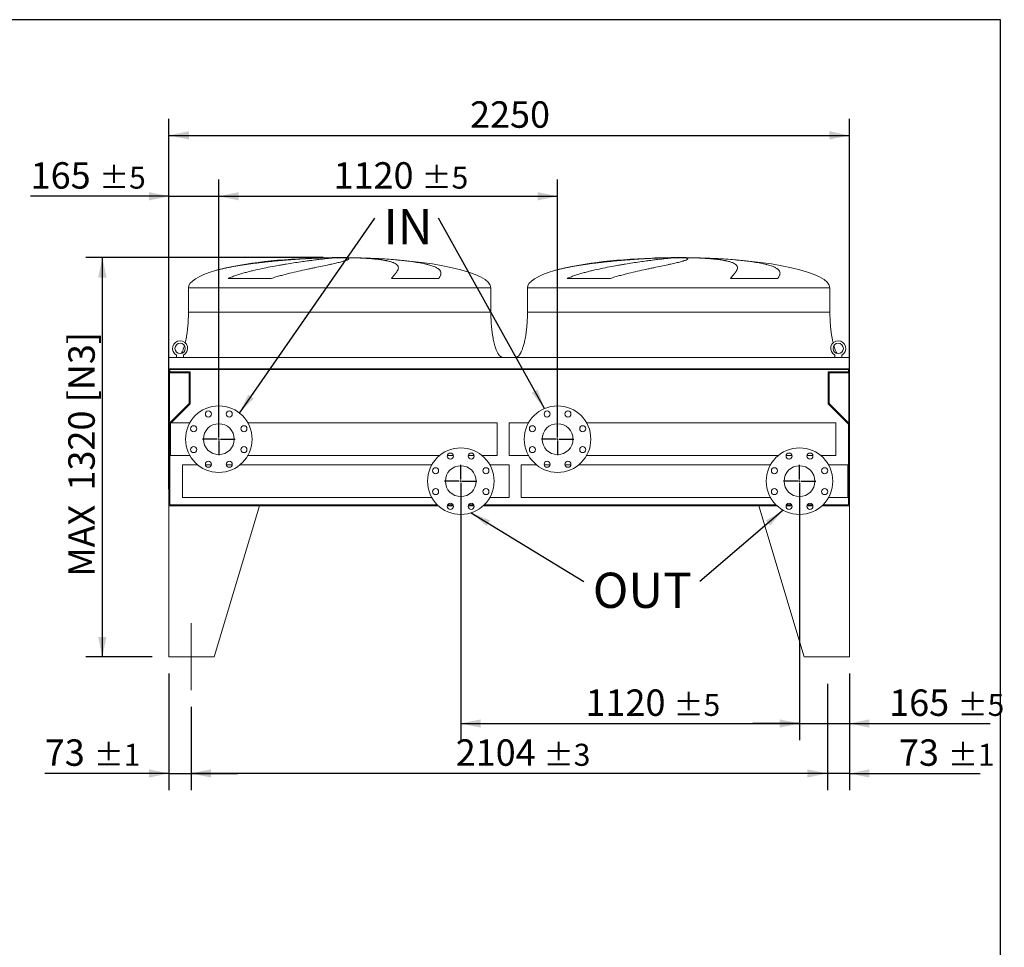
# Model space of a CAD drawing. Units: millimetres. Extents: x 161 to 11436, y 106 to 7993.
# Drawn here: x 8181 to 11436, y 4927 to 7993 of the extents above; entities that cross this region are included whole.
import ezdxf

# ---------------------------------------------------------------- set-up
doc = ezdxf.new("R2010")
doc.units = ezdxf.units.MM
doc.header["$LTSCALE"] = 55
doc.linetypes.add('SLD-Center', pattern=[19.05, 15.24, -1.27, 1.27, -1.27])
doc.linetypes.add('SLD-Solid', pattern=[0])
doc.layers.add('GEOMETRY', color=7, linetype='SLD-Solid')
doc.layers.add('TITLE', color=7, linetype='SLD-Solid')
doc.styles.add('SLDTEXTSTYLE0', font='TXT', dxfattribs={"width": 0.605})
doc.dimstyles.new('SLDDIMSTYLE0', dxfattribs={"dimtxt": 84.754517, "dimasz": 66, "dimexe": 0, "dimexo": 0.0625, "dimgap": 21.188629, "dimtad": 1, "dimdec": 0, "dimrnd": 1e-09, "dimzin": 12, "dimdsep": 46, "dimtxsty": 'SLDTEXTSTYLE0', "dimsah": 1, "dimcen": 0.09, "dimadec": 0, "dimazin": 3, "dimtol": 1, "dimtp": 5, "dimtm": 5, "dimtfac": 1, "dimtdec": 0, "dimtmove": 0, "dimatfit": 0, "dimfxl": 1, "dimfrac": 2, "dimtolj": 1, "dimarcsym": 0})
doc.dimstyles.new('SLDDIMSTYLE1', dxfattribs={"dimtxt": 84.754517, "dimasz": 66, "dimexe": 0, "dimexo": 0.0625, "dimgap": 21.188629, "dimtad": 1, "dimdec": 0, "dimrnd": 1e-09, "dimzin": 12, "dimdsep": 46, "dimtxsty": 'SLDTEXTSTYLE0', "dimsah": 1, "dimcen": 0.09, "dimadec": 0, "dimazin": 3, "dimtol": 1, "dimtp": 3, "dimtm": 3, "dimtfac": 1, "dimtdec": 0, "dimtofl": 0, "dimtmove": 0, "dimatfit": 3, "dimfxl": 1, "dimfrac": 2, "dimtolj": 1, "dimarcsym": 0})
doc.dimstyles.new('SLDDIMSTYLE2', dxfattribs={"dimtxt": 84.754517, "dimasz": 66, "dimexe": 0, "dimexo": 0.0625, "dimgap": 21.188629, "dimtad": 1, "dimdec": 0, "dimrnd": 1e-09, "dimzin": 12, "dimdsep": 46, "dimtxsty": 'SLDTEXTSTYLE0', "dimsah": 1, "dimcen": 0.09, "dimadec": 0, "dimazin": 3, "dimtfac": 1, "dimtdec": 0, "dimtofl": 0, "dimtmove": 0, "dimatfit": 3, "dimfxl": 1, "dimfrac": 2, "dimtolj": 1, "dimtzin": 12, "dimarcsym": 0})
doc.dimstyles.new('SLDDIMSTYLE5', dxfattribs={"dimtxt": 84.754517, "dimasz": 66, "dimexe": 0, "dimexo": 0.0625, "dimgap": 21.188629, "dimtad": 1, "dimdec": 0, "dimrnd": 1e-09, "dimzin": 12, "dimdsep": 46, "dimtxsty": 'SLDTEXTSTYLE0', "dimsah": 1, "dimcen": 0.09, "dimadec": 0, "dimazin": 3, "dimtol": 1, "dimtp": 5, "dimtm": 5, "dimtfac": 1, "dimtdec": 0, "dimtofl": 0, "dimtmove": 0, "dimatfit": 3, "dimfxl": 1, "dimfrac": 2, "dimtolj": 1, "dimarcsym": 0})
doc.dimstyles.new('SLDDIMSTYLE6', dxfattribs={"dimtxt": 0.18, "dimasz": 66, "dimexe": 0, "dimexo": 0.0625, "dimgap": 0, "dimtad": 0, "dimtih": 1, "dimtoh": 1, "dimdec": 0, "dimrnd": 1e-09, "dimzin": 0, "dimdsep": 46, "dimtxsty": 'Standard', "dimsah": 1, "dimcen": 0.09, "dimadec": 0, "dimazin": 0, "dimtfac": 66, "dimtdec": 0, "dimtofl": 0, "dimtmove": 0, "dimatfit": 3, "dimfxl": 1, "dimfrac": 2, "dimtolj": 1, "dimtzin": 0, "dimarcsym": 0})
doc.dimstyles.new('SLDDIMSTYLE7', dxfattribs={"dimtxt": 84.754517, "dimasz": 66, "dimexe": 0, "dimexo": 0.0625, "dimgap": 21.188629, "dimtad": 1, "dimdec": 0, "dimrnd": 1e-09, "dimzin": 12, "dimdsep": 46, "dimtxsty": 'SLDTEXTSTYLE0', "dimsah": 1, "dimcen": 0.09, "dimadec": 0, "dimazin": 3, "dimtol": 1, "dimtp": 1, "dimtm": 1, "dimtfac": 1, "dimtdec": 0, "dimtmove": 0, "dimatfit": 0, "dimfxl": 1, "dimfrac": 2, "dimtolj": 1, "dimarcsym": 0})

# ---------------------------------------------------------------- blocks, each defined once
blk = doc.blocks.new('_D_14')
at = {"layer": 'GEOMETRY'}
for p, q in [((8674.2, 6442), (8674.2, 7666)), ((10924.2, 6442), (10924.2, 7666)), ((8674.2, 7611), (10924.2, 7611))]:
    blk.add_line(p, q, dxfattribs=at)
for points in [[(8674.2, 7611), (8740.2, 7597.3), (8740.2, 7624.8)], [(10924.2, 7611), (10858.2, 7624.8), (10858.2, 7597.3)]]:
    blk.add_solid(points, dxfattribs=at)
at = {"layer": 'GEOMETRY', "insert": (9669.8, 7723.6), "char_height": 87.31, "attachment_point": 1, "style": 'SLDTEXTSTYLE0'}
blk.add_mtext('2250', dxfattribs=at)
blk = doc.blocks.new('_D_15')
at = {"layer": 'GEOMETRY'}
for p, q in [((8674.2, 5832), (8674.2, 5447)), ((8747.2, 5722), (8747.2, 5447)), ((8674.2, 5502), (8263.9, 5502)), ((8674.2, 5502), (8747.2, 5502)), ((8747.2, 5502), (8901.2, 5502))]:
    blk.add_line(p, q, dxfattribs=at)
for points in [[(8674.2, 5502), (8608.2, 5515.7), (8608.2, 5488.2)], [(8747.2, 5502), (8813.2, 5488.2), (8813.2, 5515.7)]]:
    blk.add_solid(points, dxfattribs=at)
at = {"layer": 'GEOMETRY', "attachment_point": 1, "style": 'SLDTEXTSTYLE0'}
for s, insert, char_height in [('73', (8263.9, 5614.5), 87.31), ('±1', (8425.6, 5599.9), 72.76)]:
    blk.add_mtext(s, dxfattribs=dict(at, insert=insert, char_height=char_height))
blk = doc.blocks.new('_D_16')
at = {"layer": 'GEOMETRY'}
for p, q in [((10924.2, 5832), (10924.2, 5447)), ((10851.2, 5798.4), (10851.2, 5447)), ((10851.2, 5502), (10697.2, 5502)), ((10924.2, 5502), (10851.2, 5502)), ((10924.2, 5502), (11356.7, 5502))]:
    blk.add_line(p, q, dxfattribs=at)
for points in [[(10851.2, 5502), (10785.2, 5515.7), (10785.2, 5488.2)], [(10924.2, 5502), (10990.2, 5488.2), (10990.2, 5515.7)]]:
    blk.add_solid(points, dxfattribs=at)
at = {"layer": 'GEOMETRY', "attachment_point": 1, "style": 'SLDTEXTSTYLE0'}
for s, insert, char_height in [('73', (11087.9, 5614.5), 87.31), ('±1', (11249.6, 5599.9), 72.76)]:
    blk.add_mtext(s, dxfattribs=dict(at, insert=insert, char_height=char_height))
blk = doc.blocks.new('_D_17')
at = {"layer": 'GEOMETRY'}
for p, q in [((10851.2, 5798.4), (10851.2, 5447)), ((8747.2, 5722), (8747.2, 5447)), ((10851.2, 5502), (8747.2, 5502))]:
    blk.add_line(p, q, dxfattribs=at)
for points in [[(8747.2, 5502), (8813.2, 5488.2), (8813.2, 5515.7)], [(10851.2, 5502), (10785.2, 5515.7), (10785.2, 5488.2)]]:
    blk.add_solid(points, dxfattribs=at)
at = {"layer": 'GEOMETRY', "attachment_point": 1, "style": 'SLDTEXTSTYLE0'}
for s, insert, char_height in [('2104', (9622.4, 5614.5), 87.31), ('±3', (9913.4, 5599.9), 72.76)]:
    blk.add_mtext(s, dxfattribs=dict(at, insert=insert, char_height=char_height))
blk = doc.blocks.new('_D_18')
at = {"layer": 'GEOMETRY'}
for p, q in [((9183.7, 7207), (8399.2, 7207)), ((8454.2, 5887), (8454.2, 7207)), ((8619.2, 5887), (8399.2, 5887))]:
    blk.add_line(p, q, dxfattribs=at)
for points in [[(8454.2, 7207), (8440.4, 7141), (8467.9, 7141)], [(8454.2, 5887), (8467.9, 5953), (8440.4, 5953)]]:
    blk.add_solid(points, dxfattribs=at)
at = {"layer": 'GEOMETRY', "char_height": 87.31, "attachment_point": 1, "rotation": 90, "style": 'SLDTEXTSTYLE0'}
for s, insert in [('[N3]', (8341.6, 6728.5)), ('1320', (8341.6, 6437)), ('MAX', (8341.6, 6152.4))]:
    blk.add_mtext(s, dxfattribs=dict(at, insert=insert))
blk = doc.blocks.new('_D_19')
at = {"layer": 'GEOMETRY', "color": 7}
for p, q in [((9639.2, 6413), (9639.2, 5612)), ((10759.2, 6413), (10759.2, 5612)), ((9639.2, 5667), (10759.2, 5667))]:
    blk.add_line(p, q, dxfattribs=at)
for points in [[(9639.2, 5667), (9705.2, 5653.2), (9705.2, 5680.7)], [(10759.2, 5667), (10693.2, 5680.7), (10693.2, 5653.2)]]:
    blk.add_solid(points, dxfattribs=at)
at = {"layer": 'GEOMETRY', "color": 7, "attachment_point": 1, "style": 'SLDTEXTSTYLE0'}
for s, insert, char_height in [('1120', (10051.6, 5779.5), 87.31), ('±5', (10342.6, 5764.9), 72.76)]:
    blk.add_mtext(s, dxfattribs=dict(at, insert=insert, char_height=char_height))
blk = doc.blocks.new('_D_20')
at = {"layer": 'GEOMETRY', "color": 7}
for p, q in [((8674.2, 6894), (8674.2, 7464.8)), ((8839.2, 6662), (8839.2, 7464.8)), ((8674.2, 7409.8), (8217, 7409.8)), ((8674.2, 7409.8), (8839.2, 7409.8)), ((8839.2, 7409.8), (8993.2, 7409.8))]:
    blk.add_line(p, q, dxfattribs=at)
for points in [[(8674.2, 7409.8), (8608.2, 7423.5), (8608.2, 7396)], [(8839.2, 7409.8), (8905.2, 7396), (8905.2, 7423.5)]]:
    blk.add_solid(points, dxfattribs=at)
at = {"layer": 'GEOMETRY', "color": 7, "attachment_point": 1, "style": 'SLDTEXTSTYLE0'}
for s, insert, char_height in [('165', (8217, 7522.3), 87.31), ('±5', (8443.3, 7507.7), 72.76)]:
    blk.add_mtext(s, dxfattribs=dict(at, insert=insert, char_height=char_height))
blk = doc.blocks.new('_D_21')
at = {"layer": 'GEOMETRY', "color": 7}
for p, q in [((8839.2, 6662), (8839.2, 7464.8)), ((9959.2, 6662), (9959.2, 7464.8)), ((8839.2, 7409.8), (9959.2, 7409.8))]:
    blk.add_line(p, q, dxfattribs=at)
for points in [[(8839.2, 7409.8), (8905.2, 7396), (8905.2, 7423.5)], [(9959.2, 7409.8), (9893.2, 7423.5), (9893.2, 7396)]]:
    blk.add_solid(points, dxfattribs=at)
at = {"layer": 'GEOMETRY', "color": 7, "attachment_point": 1, "style": 'SLDTEXTSTYLE0'}
for s, insert, char_height in [('1120', (9218.6, 7522.3), 87.31), ('±5', (9509.6, 7507.7), 72.76)]:
    blk.add_mtext(s, dxfattribs=dict(at, insert=insert, char_height=char_height))
blk = doc.blocks.new('_D_22')
at = {"layer": 'GEOMETRY', "color": 7}
for p, q in [((10759.2, 6359.5), (10759.2, 5612)), ((10924.2, 5832), (10924.2, 5612)), ((10759.2, 5667), (10605.2, 5667)), ((10759.2, 5667), (10924.2, 5667)), ((10924.2, 5667), (11389.1, 5667))]:
    blk.add_line(p, q, dxfattribs=at)
for points in [[(10759.2, 5667), (10693.2, 5680.7), (10693.2, 5653.2)], [(10924.2, 5667), (10990.2, 5653.2), (10990.2, 5680.7)]]:
    blk.add_solid(points, dxfattribs=at)
at = {"layer": 'GEOMETRY', "color": 7, "attachment_point": 1, "style": 'SLDTEXTSTYLE0'}
for s, insert, char_height in [('165', (11055.6, 5779.5), 87.31), ('±5', (11281.9, 5764.9), 72.76)]:
    blk.add_mtext(s, dxfattribs=dict(at, insert=insert, char_height=char_height))
blk = doc.blocks.new('SW_NOTE_4')
at = {"layer": 'GEOMETRY', "color": 0, "insert": (28.7, 30), "char_height": 116.42, "attachment_point": 1, "style": 'SLDTEXTSTYLE0'}
blk.add_mtext('IN', dxfattribs=at)
blk = doc.blocks.new('SW_NOTE_5')
at = {"layer": 'GEOMETRY', "color": 0, "insert": (29.3, 29.2), "char_height": 116.42, "attachment_point": 1, "style": 'SLDTEXTSTYLE0'}
blk.add_mtext('OUT', dxfattribs=at)
blk = doc.blocks.new('SW_CENTERMARKSYMBOL_2')
at = {"layer": 'GEOMETRY', "color": 0}
for p, q in [((0, 5), (0, 53.5)), ((-5, 0), (-53.5, 0)), ((0, 0), (-2.5, 0)), ((0, 0), (0, 2.5)), ((0, 0), (0, -2.5)), ((0, 0), (2.5, 0)), ((5, 0), (53.5, 0)), ((0, -5), (0, -53.5))]:
    blk.add_line(p, q, dxfattribs=at)
blk = doc.blocks.new('SW_CENTERMARKSYMBOL_3')
at = {"layer": 'GEOMETRY', "color": 0}
for p, q in [((0, 5), (0, 53.5)), ((-5, 0), (-53.5, 0)), ((0, 0), (-2.5, 0)), ((0, 0), (0, 2.5)), ((0, 0), (0, -2.5)), ((0, 0), (2.5, 0)), ((5, 0), (53.5, 0)), ((0, -5), (0, -53.5))]:
    blk.add_line(p, q, dxfattribs=at)
blk = doc.blocks.new('SW_CENTERMARKSYMBOL_4')
at = {"layer": 'GEOMETRY', "color": 0}
for p, q in [((0, 5), (0, 53.5)), ((-5, 0), (-53.5, 0)), ((0, 0), (-2.5, 0)), ((0, 0), (0, 2.5)), ((0, 0), (0, -2.5)), ((0, 0), (2.5, 0)), ((5, 0), (53.5, 0)), ((0, -5), (0, -53.5))]:
    blk.add_line(p, q, dxfattribs=at)
blk = doc.blocks.new('SW_CENTERMARKSYMBOL_5')
at = {"layer": 'GEOMETRY', "color": 0}
for p, q in [((0, 5), (0, 53.5)), ((-5, 0), (-53.5, 0)), ((0, 0), (-2.5, 0)), ((0, 0), (0, 2.5)), ((0, 0), (0, -2.5)), ((0, 0), (2.5, 0)), ((5, 0), (53.5, 0)), ((0, -5), (0, -53.5))]:
    blk.add_line(p, q, dxfattribs=at)

msp = doc.modelspace()

# ---------------------------------------------------------------- linework, layer by layer
at = {"color": 7, "linetype": 'SLD-Solid', "lineweight": 15}
for p, q in [((9183.7, 7206.4), (9194.2, 7206.4)), ((9222.6, 7206.4), (9255.7, 7206.4)), ((9283.7, 7206.4), (9293.7, 7206.4)), ((10304.7, 7206.4), (10315.2, 7206.4)), ((10343.6, 7206.4), (10376.7, 7206.4)), ((10404.7, 7206.4), (10414.7, 7206.4)), ((9012.8, 7138.2), (8870.2, 7138.2)), ((9566.3, 7138.2), (9410, 7138.2)), ((10133.8, 7138.2), (9991.2, 7138.2)), ((10687.3, 7138.2), (10531, 7138.2)), ((8738.7, 7107), (8738.7, 7027)), ((9738.7, 7027), (9738.7, 7107)), ((9859.7, 7107), (9859.7, 7027)), ((10859.7, 7027), (10859.7, 7107)), ((8674.2, 6877), (8674.2, 6839)), ((10924.2, 6877), (8674.2, 6877)), ((8699.7, 6877.1), (8698.7, 6877)), ((8699.7, 6884.8), (8699.7, 6877)), ((8722.7, 6877), (8722.7, 6884.8)), ((10875.7, 6884.8), (10875.7, 6877)), ((10898.7, 6877), (10898.7, 6884.8)), ((10899.7, 6877), (10898.7, 6877.1)), ((10924.2, 6877), (10924.2, 6839)), ((10924.2, 6839), (8674.2, 6839)), ((8674.2, 6839), (8674.2, 6635)), ((10922.2, 6837.5), (8676.2, 6837.5)), ((8676.2, 6837.5), (8676.2, 6635)), ((8677.2, 6837.5), (8677.2, 6829.5)), ((10921.2, 6829.5), (10921.2, 6837.5)), ((10922.2, 6837.5), (10922.2, 6635)), ((10924.2, 6839), (10924.2, 6635)), ((8676.2, 6826.5), (8741.2, 6826.5)), ((8677.2, 6829.5), (8744.2, 6829.5)), ((8741.2, 6826.5), (8741.2, 6725)), ((8744.2, 6829.5), (8744.2, 6723.7)), ((10854.2, 6829.5), (10921.2, 6829.5)), ((10854.2, 6723.7), (10854.2, 6829.5)), ((10857.2, 6826.5), (10922.2, 6826.5)), ((10857.2, 6725), (10857.2, 6826.5)), ((8741.2, 6725), (8676.2, 6660)), ((8744.2, 6723.7), (8681.4, 6661)), ((10921.2, 6656.7), (10854.2, 6723.7)), ((10922.2, 6660), (10857.2, 6725)), ((8679.2, 6658.7), (8677.2, 6656.7)), ((8677.2, 6656.7), (8677.2, 6390)), ((8743.3, 6661), (8679.2, 6661)), ((8679.2, 6607), (8679.2, 6661)), ((9759.2, 6661), (8935, 6661)), ((9759.2, 6607), (9759.2, 6661)), ((9863.3, 6661), (9799.2, 6661)), ((9799.2, 6661), (9799.2, 6553)), ((10879.2, 6661), (10055, 6661)), ((10879.2, 6661), (10879.2, 6553)), ((10921.2, 6390), (10921.2, 6656.7)), ((8674.2, 6635), (8674.2, 6387)), ((8676.2, 6635), (8674.2, 6635)), ((10924.2, 6635), (10922.2, 6635)), ((10924.2, 6387), (10924.2, 6635)), ((8679.2, 6553), (8679.2, 6607)), ((9759.2, 6553), (9759.2, 6607)), ((8679.2, 6553), (8743.3, 6553)), ((8935, 6553), (9569.3, 6553)), ((9594.9, 6553), (9614.5, 6553)), ((9663.8, 6553), (9683.4, 6553)), ((9709, 6553), (9759.2, 6553)), ((9799.2, 6553), (9863.3, 6553)), ((10055, 6553), (10689.3, 6553)), ((10714.9, 6553), (10734.5, 6553)), ((10783.8, 6553), (10803.4, 6553)), ((10829, 6553), (10879.2, 6553)), ((8769.3, 6522), (8719.2, 6522)), ((8719.2, 6468), (8719.2, 6522)), ((8814.5, 6522), (8794.9, 6522)), ((8883.4, 6522), (8863.8, 6522)), ((9543.3, 6522), (8909, 6522)), ((9799.2, 6522), (9735, 6522)), ((9799.2, 6468), (9799.2, 6522)), ((9889.3, 6522), (9839.2, 6522)), ((9839.2, 6522), (9839.2, 6414)), ((9934.5, 6522), (9914.9, 6522)), ((10003.4, 6522), (9983.8, 6522)), ((10663.3, 6522), (10029, 6522)), ((10919.2, 6522), (10855, 6522)), ((10919.2, 6522), (10919.2, 6414)), ((8719.2, 6414), (8719.2, 6468)), ((9799.2, 6414), (9799.2, 6468)), ((8719.2, 6414), (9543.3, 6414)), ((9735, 6414), (9799.2, 6414)), ((9839.2, 6414), (10663.3, 6414)), ((10855, 6414), (10919.2, 6414)), ((8674.2, 6387), (8674.2, 5887)), ((8974.2, 6387), (8674.2, 6387)), ((8674.2, 6387), (9564.7, 6387)), ((8677.2, 6390), (9561.6, 6390)), ((8974.2, 6387), (8824.2, 5887)), ((9595, 6387), (9614.5, 6387)), ((9596.1, 6390), (9613.3, 6390)), ((9663.8, 6387), (9683.4, 6387)), ((9665, 6390), (9682.2, 6390)), ((9713.6, 6387), (10684.7, 6387)), ((9716.7, 6390), (10681.6, 6390)), ((10624.2, 6387), (10774.2, 5887)), ((10624.2, 6387), (10684.7, 6387)), ((10715, 6387), (10734.5, 6387)), ((10716.1, 6390), (10733.3, 6390)), ((10783.8, 6387), (10803.4, 6387)), ((10785, 6390), (10802.2, 6390)), ((10833.6, 6387), (10924.2, 6387)), ((10836.7, 6390), (10921.2, 6390)), ((10924.2, 6387), (10924.2, 5887)), ((8674.2, 5887), (8824.2, 5887)), ((10924.2, 5887), (10774.2, 5887))]:
    msp.add_line(p, q, dxfattribs=at)
at = {"color": 8, "linetype": 'SLD-Solid', "lineweight": 15}
for p, q in [((9238.7, 7206.8), (9213.7, 7206.8)), ((9263.7, 7206.8), (9238.7, 7206.8)), ((10359.7, 7206.8), (10334.7, 7206.8)), ((10384.7, 7206.8), (10359.7, 7206.8)), ((8738.7, 7107), (9238.7, 7107)), ((9238.7, 7107), (9738.7, 7107)), ((9859.7, 7107), (10359.7, 7107)), ((10359.7, 7107), (10859.7, 7107)), ((8738.7, 7027), (9238.7, 7027)), ((9859.7, 7027), (10359.7, 7027))]:
    msp.add_line(p, q, dxfattribs=at)
at = {"color": 7, "linetype": 'SLD-Solid', "lineweight": 15}
for centre, radius in [((8711.2, 6907), 17), ((10887.2, 6907), 17), ((8839.2, 6607), 110), ((9959.2, 6607), 110), ((8804.7, 6690.1), 10), ((8873.6, 6690.1), 10), ((9924.7, 6690.1), 10), ((9993.6, 6690.1), 10), ((8756, 6641.4), 10), ((8839.2, 6607), 51), ((8922.3, 6641.4), 10), ((9876, 6641.4), 10), ((9959.2, 6607), 51), ((10042.3, 6641.4), 10), ((8756, 6572.5), 10), ((8922.3, 6572.5), 10), ((9639.2, 6468), 110), ((9876, 6572.5), 10), ((10042.3, 6572.5), 10), ((10759.2, 6468), 110), ((9604.7, 6551.1), 10), ((9673.6, 6551.1), 10), ((10724.7, 6551.1), 10), ((10793.6, 6551.1), 10), ((8804.7, 6523.8), 10), ((8873.6, 6523.8), 10), ((9556, 6502.4), 10), ((9639.2, 6468), 51), ((9722.3, 6502.4), 10), ((9924.7, 6523.8), 10), ((9993.6, 6523.8), 10), ((10676, 6502.4), 10), ((10759.2, 6468), 51), ((10842.3, 6502.4), 10), ((9556, 6433.5), 10), ((9722.3, 6433.5), 10), ((10676, 6433.5), 10), ((10842.3, 6433.5), 10), ((9604.7, 6384.8), 10), ((9673.6, 6384.8), 10), ((10724.7, 6384.8), 10), ((10793.6, 6384.8), 10)]:
    msp.add_circle(centre, radius, dxfattribs=at)
for centre in [(8711.2, 6907), (10887.2, 6907)]:
    msp.add_arc(centre, 25, 297.3871, 242.6129, dxfattribs=at)
for centre, major_axis, start_param, end_param in [((9238.7, 7107), (-500, 0), 4.887372, 5.67643), ((9238.7, 7107), (-500, 0), 4.76241, 4.887372), ((9238.7, 7107), (-500, 0), 4.712389, 4.76241), ((9238.7, 7107), (500, 0), 1.520775, 1.570796), ((9238.7, 7107), (500, 0), 1.460573, 1.520775), ((9238.7, 7107), (500, 0), 0, 1.460573), ((10359.7, 7107), (-500, 0), 4.887372, 5.67643), ((10359.7, 7107), (-500, 0), 4.76241, 4.887372), ((10359.7, 7107), (-500, 0), 4.712389, 4.76241), ((10359.7, 7107), (500, 0), 1.520775, 1.570796), ((10359.7, 7107), (500, 0), 1.460573, 1.520775), ((10359.7, 7107), (500, 0), 0, 1.460573), ((9238.7, 7107), (-500, 0), 5.67643, 6.283185), ((10359.7, 7107), (-500, 0), 5.67643, 6.283185)]:
    msp.add_ellipse(centre, major_axis=major_axis, ratio=0.2, start_param=start_param, end_param=end_param, dxfattribs=at)
at = {"color": 8, "linetype": 'SLD-Solid', "lineweight": 15}
for points, knots in [([(9194.2, 7206.4), (9190, 7206.2), (9181.5, 7206), (9168.3, 7205.5), (9154.6, 7204.9), (9140.3, 7204.2), (9125.6, 7203.4), (9110.7, 7202.5), (9095.6, 7201.5), (9080.6, 7200.5), (9065.2, 7199.3), (9049.6, 7198), (9033.8, 7196.6), (9018.1, 7195.1), (9002.6, 7193.5), (8987.3, 7191.8), (8971.9, 7190.1), (8956.7, 7188.2), (8941.5, 7186.1), (8926.7, 7184), (8912.4, 7181.8), (8898.5, 7179.5), (8885, 7177.1), (8871.7, 7174.5), (8858.9, 7171.8), (8846.7, 7169), (8836.4, 7166.4), (8830.4, 7164.7), (8828, 7164)], [0, 0, 0, 0, 0.03822, 0.076469, 0.114689, 0.154018, 0.193379, 0.232708, 0.270927, 0.309175, 0.347394, 0.386711, 0.42606, 0.465378, 0.503797, 0.542246, 0.580666, 0.620186, 0.659738, 0.699258, 0.737954, 0.77668, 0.815377, 0.855177, 0.895009, 0.934809, 0.973869, 1, 1, 1, 1]), ([(9151.6, 7205.4), (9152.7, 7205.5), (9158.6, 7205.7), (9169.3, 7206), (9178.9, 7206.2), (9183.7, 7206.4)], [0, 0, 0, 0, 0.103243, 0.551622, 1, 1, 1, 1]), ([(10315.2, 7206.4), (10311, 7206.2), (10302.5, 7206), (10289.3, 7205.5), (10275.6, 7204.9), (10261.3, 7204.2), (10246.6, 7203.4), (10231.7, 7202.5), (10216.6, 7201.5), (10201.6, 7200.5), (10186.2, 7199.3), (10170.6, 7198), (10154.8, 7196.6), (10139.1, 7195.1), (10123.6, 7193.5), (10108.3, 7191.8), (10092.9, 7190.1), (10077.7, 7188.2), (10062.5, 7186.1), (10047.7, 7184), (10033.4, 7181.8), (10019.5, 7179.5), (10006, 7177.1), (9992.7, 7174.5), (9979.9, 7171.8), (9967.7, 7169), (9957.4, 7166.4), (9951.4, 7164.7), (9949, 7164)], [0, 0, 0, 0, 0.03822, 0.076469, 0.114689, 0.154018, 0.193379, 0.232708, 0.270927, 0.309175, 0.347394, 0.386711, 0.42606, 0.465378, 0.503797, 0.542246, 0.580666, 0.620186, 0.659738, 0.699258, 0.737954, 0.77668, 0.815377, 0.855177, 0.895009, 0.934809, 0.973869, 1, 1, 1, 1]), ([(10272.6, 7205.4), (10273.7, 7205.5), (10279.6, 7205.7), (10290.3, 7206), (10299.9, 7206.2), (10304.7, 7206.4)], [0, 0, 0, 0, 0.103243, 0.551622, 1, 1, 1, 1]), ([(9238.7, 7027), (9255, 7027), (9271.4, 7027), (9304, 7027), (9320.2, 7027), (9352.3, 7027), (9368.1, 7027), (9399.5, 7027), (9414.9, 7027), (9445.1, 7027), (9459.9, 7027), (9488.8, 7027), (9502.8, 7027), (9530.1, 7027), (9543.2, 7027), (9568.5, 7027), (9580.6, 7027), (9603.8, 7027), (9614.8, 7027), (9635.5, 7027), (9645.3, 7027), (9663.5, 7027), (9671.9, 7027), (9687.3, 7027), (9694.3, 7027), (9706.9, 7027), (9712.4, 7027), (9721.9, 7027), (9725.9, 7027), (9732.2, 7027), (9734.7, 7027), (9737.9, 7027), (9738.7, 7027), (9738.7, 7027)], [0, 0, 0, 0, 0.0625, 0.0625, 0.125, 0.125, 0.1875, 0.1875, 0.25, 0.25, 0.3125, 0.3125, 0.375, 0.375, 0.4375, 0.4375, 0.5, 0.5, 0.5625, 0.5625, 0.625, 0.625, 0.6875, 0.6875, 0.75, 0.75, 0.8125, 0.8125, 0.875, 0.875, 0.9375, 0.9375, 1, 1, 1, 1]), ([(10359.7, 7027), (10376, 7027), (10392.4, 7027), (10425, 7027), (10441.2, 7027), (10473.3, 7027), (10489.1, 7027), (10520.5, 7027), (10535.9, 7027), (10566.1, 7027), (10580.9, 7027), (10609.8, 7027), (10623.8, 7027), (10651.1, 7027), (10664.2, 7027), (10689.5, 7027), (10701.6, 7027), (10724.8, 7027), (10735.8, 7027), (10756.5, 7027), (10766.3, 7027), (10784.5, 7027), (10792.9, 7027), (10808.3, 7027), (10815.3, 7027), (10827.9, 7027), (10833.4, 7027), (10842.9, 7027), (10846.9, 7027), (10853.2, 7027), (10855.7, 7027), (10858.9, 7027), (10859.7, 7027), (10859.7, 7027)], [0, 0, 0, 0, 0.0625, 0.0625, 0.125, 0.125, 0.1875, 0.1875, 0.25, 0.25, 0.3125, 0.3125, 0.375, 0.375, 0.4375, 0.4375, 0.5, 0.5, 0.5625, 0.5625, 0.625, 0.625, 0.6875, 0.6875, 0.75, 0.75, 0.8125, 0.8125, 0.875, 0.875, 0.9375, 0.9375, 1, 1, 1, 1])]:
    msp.add_open_spline(points, degree=3, knots=knots, dxfattribs=at)
at = {"color": 7, "linetype": 'SLD-Solid', "lineweight": 15}
for points, knots in [([(8870.2, 7138.2), (8874.8, 7140.2), (8879.3, 7142.1), (8888.5, 7145.6), (8893.2, 7147.2), (8902.5, 7150.4), (8907.2, 7151.8), (8916.6, 7154.7), (8921.3, 7156), (8928.4, 7158), (8930.8, 7158.6), (8935.5, 7159.8), (8937.9, 7160.4), (8944.9, 7162.2), (8949.6, 7163.4), (8963.7, 7166.7), (8972.9, 7168.8), (8991.3, 7172.7), (9000.4, 7174.5), (9018.5, 7178), (9027.4, 7179.6), (9038.4, 7181.5), (9040.6, 7181.9), (9045, 7182.7), (9047.2, 7183.1), (9053.6, 7184.2), (9057.9, 7184.9), (9070.5, 7186.9), (9078.7, 7188.2), (9094.6, 7190.7), (9102.3, 7191.8), (9117.3, 7194), (9124.6, 7195), (9133.4, 7196.2), (9135.2, 7196.4), (9138.6, 7196.9), (9140.3, 7197.1), (9145.4, 7197.8), (9148.7, 7198.2), (9158.3, 7199.4), (9164.3, 7200.2), (9175.8, 7201.6), (9181.2, 7202.2), (9191.4, 7203.4), (9196.2, 7203.9), (9201.7, 7204.5), (9202.8, 7204.6), (9204.9, 7204.8), (9206, 7204.9), (9209, 7205.2), (9210.9, 7205.4), (9216.4, 7205.9), (9219.7, 7206.1), (9222.6, 7206.4)], [0, 0, 0, 0, 0.03125, 0.03125, 0.0625, 0.0625, 0.09375, 0.09375, 0.125, 0.125, 0.140625, 0.140625, 0.15625, 0.15625, 0.1875, 0.1875, 0.25, 0.25, 0.3125, 0.3125, 0.375, 0.375, 0.390625, 0.390625, 0.40625, 0.40625, 0.4375, 0.4375, 0.5, 0.5, 0.5625, 0.5625, 0.625, 0.625, 0.640625, 0.640625, 0.65625, 0.65625, 0.6875, 0.6875, 0.75, 0.75, 0.8125, 0.8125, 0.875, 0.875, 0.890625, 0.890625, 0.90625, 0.90625, 0.9375, 0.9375, 1, 1, 1, 1]), ([(9255.7, 7206.4), (9259, 7206.1), (9261.7, 7205.8), (9265.9, 7205.1), (9267.4, 7204.6), (9268.8, 7203.9), (9269.1, 7203.6), (9269.3, 7203.2), (9269.4, 7203), (9269.4, 7202.8), (9269.4, 7202.7), (9269.3, 7202.6), (9269.3, 7202.5), (9269, 7201.7), (9268.1, 7201), (9265.1, 7199.5), (9263, 7198.6), (9259.1, 7197.2), (9257.6, 7196.8), (9255.2, 7196), (9254.3, 7195.8), (9252.5, 7195.3), (9251.6, 7195), (9246.8, 7193.7), (9242.5, 7192.5), (9232.7, 7190.2), (9227.4, 7188.9), (9218.5, 7186.9), (9215.5, 7186.2), (9210.7, 7185.2), (9209.1, 7184.8), (9205.7, 7184.1), (9204, 7183.7), (9195.4, 7181.9), (9188.2, 7180.3), (9172.9, 7177.1), (9164.9, 7175.4), (9152.3, 7172.7), (9148, 7171.8), (9141.4, 7170.4), (9139.2, 7170), (9134.7, 7169), (9132.5, 7168.5), (9121.1, 7166.1), (9111.8, 7164), (9092.8, 7159.7), (9083.2, 7157.5), (9068.4, 7153.9), (9063.4, 7152.6), (9055.9, 7150.7), (9053.4, 7150.1), (9048.3, 7148.7), (9045.8, 7148), (9038.2, 7146), (9033.1, 7144.5), (9022.9, 7141.5), (9017.8, 7139.9), (9012.8, 7138.2)], [0, 0, 0, 0, 0.0625, 0.0625, 0.125, 0.125, 0.15625, 0.15625, 0.171875, 0.171875, 0.179687, 0.179687, 0.1875, 0.1875, 0.25, 0.25, 0.3125, 0.3125, 0.34375, 0.34375, 0.359375, 0.359375, 0.375, 0.375, 0.4375, 0.4375, 0.5, 0.5, 0.53125, 0.53125, 0.546875, 0.546875, 0.5625, 0.5625, 0.625, 0.625, 0.6875, 0.6875, 0.71875, 0.71875, 0.734375, 0.734375, 0.75, 0.75, 0.8125, 0.8125, 0.875, 0.875, 0.90625, 0.90625, 0.921875, 0.921875, 0.9375, 0.9375, 0.96875, 0.96875, 1, 1, 1, 1]), ([(9410, 7138.2), (9411.6, 7140.2), (9413.1, 7142.1), (9416.1, 7145.6), (9417.5, 7147.2), (9420.1, 7150.4), (9421.3, 7151.8), (9423.6, 7154.7), (9424.7, 7156), (9426.1, 7158), (9426.6, 7158.6), (9427.5, 7159.8), (9427.9, 7160.4), (9429, 7162.2), (9429.7, 7163.4), (9431.5, 7166.7), (9432.3, 7168.8), (9433.1, 7172.7), (9433.1, 7174.5), (9432.3, 7178), (9431.5, 7179.6), (9430, 7181.5), (9429.7, 7181.9), (9429, 7182.7), (9428.6, 7183.1), (9427.4, 7184.2), (9426.5, 7184.9), (9423.5, 7186.9), (9421.1, 7188.2), (9415.6, 7190.7), (9412.5, 7191.8), (9405.4, 7194), (9401.5, 7195), (9396.1, 7196.2), (9394.9, 7196.4), (9392.7, 7196.9), (9391.5, 7197.1), (9388, 7197.8), (9385.6, 7198.2), (9378.1, 7199.4), (9372.8, 7200.2), (9361.4, 7201.6), (9355.4, 7202.2), (9342.7, 7203.4), (9336.1, 7203.9), (9327.3, 7204.5), (9325.5, 7204.6), (9322, 7204.8), (9320.1, 7204.9), (9314.7, 7205.2), (9311, 7205.4), (9299.6, 7205.9), (9291.8, 7206.1), (9283.7, 7206.4)], [0, 0, 0, 0, 0.03125, 0.03125, 0.0625, 0.0625, 0.09375, 0.09375, 0.125, 0.125, 0.140625, 0.140625, 0.15625, 0.15625, 0.1875, 0.1875, 0.25, 0.25, 0.3125, 0.3125, 0.375, 0.375, 0.390625, 0.390625, 0.40625, 0.40625, 0.4375, 0.4375, 0.5, 0.5, 0.5625, 0.5625, 0.625, 0.625, 0.640625, 0.640625, 0.65625, 0.65625, 0.6875, 0.6875, 0.75, 0.75, 0.8125, 0.8125, 0.875, 0.875, 0.890625, 0.890625, 0.90625, 0.90625, 0.9375, 0.9375, 1, 1, 1, 1]), ([(9293.7, 7206.4), (9304.4, 7206.1), (9315, 7205.8), (9336, 7205.1), (9346.4, 7204.6), (9361.9, 7203.9), (9367, 7203.6), (9374.7, 7203.2), (9377.2, 7203), (9381.1, 7202.8), (9382.3, 7202.7), (9384.8, 7202.6), (9386.1, 7202.5), (9397.5, 7201.7), (9407.2, 7201), (9426.2, 7199.5), (9435.4, 7198.6), (9448.7, 7197.2), (9453.1, 7196.8), (9459.6, 7196), (9461.7, 7195.8), (9465.9, 7195.3), (9468, 7195), (9478.4, 7193.7), (9486.2, 7192.5), (9500.9, 7190.2), (9507.8, 7188.9), (9517.6, 7186.9), (9520.7, 7186.2), (9525.2, 7185.2), (9526.7, 7184.8), (9529.6, 7184.1), (9531, 7183.7), (9537.9, 7181.9), (9542.9, 7180.3), (9551.7, 7177.1), (9555.6, 7175.4), (9560.6, 7172.7), (9562.2, 7171.8), (9564.3, 7170.4), (9564.9, 7170), (9566.2, 7169), (9566.8, 7168.5), (9569.6, 7166.1), (9571.2, 7164), (9573.3, 7159.7), (9573.8, 7157.5), (9573.6, 7153.9), (9573.4, 7152.6), (9572.9, 7150.7), (9572.7, 7150.1), (9572.2, 7148.7), (9571.9, 7148), (9571, 7146), (9570.3, 7144.5), (9568.5, 7141.5), (9567.4, 7139.9), (9566.3, 7138.2)], [0, 0, 0, 0, 0.0625, 0.0625, 0.125, 0.125, 0.15625, 0.15625, 0.171875, 0.171875, 0.179687, 0.179687, 0.1875, 0.1875, 0.25, 0.25, 0.3125, 0.3125, 0.34375, 0.34375, 0.359375, 0.359375, 0.375, 0.375, 0.4375, 0.4375, 0.5, 0.5, 0.53125, 0.53125, 0.546875, 0.546875, 0.5625, 0.5625, 0.625, 0.625, 0.6875, 0.6875, 0.71875, 0.71875, 0.734375, 0.734375, 0.75, 0.75, 0.8125, 0.8125, 0.875, 0.875, 0.90625, 0.90625, 0.921875, 0.921875, 0.9375, 0.9375, 0.96875, 0.96875, 1, 1, 1, 1]), ([(9991.2, 7138.2), (9995.8, 7140.2), (10000.3, 7142.1), (10009.5, 7145.6), (10014.2, 7147.2), (10023.5, 7150.4), (10028.2, 7151.8), (10037.6, 7154.7), (10042.3, 7156), (10049.4, 7158), (10051.8, 7158.6), (10056.5, 7159.8), (10058.9, 7160.4), (10065.9, 7162.2), (10070.6, 7163.4), (10084.7, 7166.7), (10093.9, 7168.8), (10112.3, 7172.7), (10121.4, 7174.5), (10139.5, 7178), (10148.4, 7179.6), (10159.4, 7181.5), (10161.6, 7181.9), (10166, 7182.7), (10168.2, 7183.1), (10174.6, 7184.2), (10178.9, 7184.9), (10191.5, 7186.9), (10199.7, 7188.2), (10215.6, 7190.7), (10223.3, 7191.8), (10238.3, 7194), (10245.6, 7195), (10254.4, 7196.2), (10256.2, 7196.4), (10259.6, 7196.9), (10261.3, 7197.1), (10266.4, 7197.8), (10269.7, 7198.2), (10279.3, 7199.4), (10285.3, 7200.2), (10296.8, 7201.6), (10302.2, 7202.2), (10312.4, 7203.4), (10317.2, 7203.9), (10322.7, 7204.5), (10323.8, 7204.6), (10325.9, 7204.8), (10327, 7204.9), (10330, 7205.2), (10331.9, 7205.4), (10337.4, 7205.9), (10340.7, 7206.1), (10343.6, 7206.4)], [0, 0, 0, 0, 0.03125, 0.03125, 0.0625, 0.0625, 0.09375, 0.09375, 0.125, 0.125, 0.140625, 0.140625, 0.15625, 0.15625, 0.1875, 0.1875, 0.25, 0.25, 0.3125, 0.3125, 0.375, 0.375, 0.390625, 0.390625, 0.40625, 0.40625, 0.4375, 0.4375, 0.5, 0.5, 0.5625, 0.5625, 0.625, 0.625, 0.640625, 0.640625, 0.65625, 0.65625, 0.6875, 0.6875, 0.75, 0.75, 0.8125, 0.8125, 0.875, 0.875, 0.890625, 0.890625, 0.90625, 0.90625, 0.9375, 0.9375, 1, 1, 1, 1]), ([(10376.7, 7206.4), (10380, 7206.1), (10382.7, 7205.8), (10386.9, 7205.1), (10388.4, 7204.6), (10389.8, 7203.9), (10390.1, 7203.6), (10390.3, 7203.2), (10390.4, 7203), (10390.4, 7202.8), (10390.4, 7202.7), (10390.3, 7202.6), (10390.3, 7202.5), (10390, 7201.7), (10389.1, 7201), (10386.1, 7199.5), (10384, 7198.6), (10380.1, 7197.2), (10378.6, 7196.8), (10376.2, 7196), (10375.3, 7195.8), (10373.5, 7195.3), (10372.6, 7195), (10367.8, 7193.7), (10363.5, 7192.5), (10353.7, 7190.2), (10348.4, 7188.9), (10339.5, 7186.9), (10336.5, 7186.2), (10331.7, 7185.2), (10330.1, 7184.8), (10326.7, 7184.1), (10325, 7183.7), (10316.4, 7181.9), (10309.2, 7180.3), (10293.9, 7177.1), (10285.9, 7175.4), (10273.3, 7172.7), (10269, 7171.8), (10262.4, 7170.4), (10260.2, 7170), (10255.7, 7169), (10253.5, 7168.5), (10242.1, 7166.1), (10232.8, 7164), (10213.8, 7159.7), (10204.2, 7157.5), (10189.4, 7153.9), (10184.4, 7152.6), (10176.9, 7150.7), (10174.4, 7150.1), (10169.3, 7148.7), (10166.8, 7148), (10159.2, 7146), (10154.1, 7144.5), (10143.9, 7141.5), (10138.8, 7139.9), (10133.8, 7138.2)], [0, 0, 0, 0, 0.0625, 0.0625, 0.125, 0.125, 0.15625, 0.15625, 0.171875, 0.171875, 0.179687, 0.179687, 0.1875, 0.1875, 0.25, 0.25, 0.3125, 0.3125, 0.34375, 0.34375, 0.359375, 0.359375, 0.375, 0.375, 0.4375, 0.4375, 0.5, 0.5, 0.53125, 0.53125, 0.546875, 0.546875, 0.5625, 0.5625, 0.625, 0.625, 0.6875, 0.6875, 0.71875, 0.71875, 0.734375, 0.734375, 0.75, 0.75, 0.8125, 0.8125, 0.875, 0.875, 0.90625, 0.90625, 0.921875, 0.921875, 0.9375, 0.9375, 0.96875, 0.96875, 1, 1, 1, 1]), ([(10531, 7138.2), (10532.6, 7140.2), (10534.1, 7142.1), (10537.1, 7145.6), (10538.5, 7147.2), (10541.1, 7150.4), (10542.3, 7151.8), (10544.6, 7154.7), (10545.7, 7156), (10547.1, 7158), (10547.6, 7158.6), (10548.5, 7159.8), (10548.9, 7160.4), (10550, 7162.2), (10550.7, 7163.4), (10552.5, 7166.7), (10553.3, 7168.8), (10554.1, 7172.7), (10554.1, 7174.5), (10553.3, 7178), (10552.5, 7179.6), (10551, 7181.5), (10550.7, 7181.9), (10550, 7182.7), (10549.6, 7183.1), (10548.4, 7184.2), (10547.5, 7184.9), (10544.5, 7186.9), (10542.1, 7188.2), (10536.6, 7190.7), (10533.5, 7191.8), (10526.4, 7194), (10522.5, 7195), (10517.1, 7196.2), (10515.9, 7196.4), (10513.7, 7196.9), (10512.5, 7197.1), (10509, 7197.8), (10506.6, 7198.2), (10499.1, 7199.4), (10493.8, 7200.2), (10482.4, 7201.6), (10476.4, 7202.2), (10463.7, 7203.4), (10457.1, 7203.9), (10448.3, 7204.5), (10446.5, 7204.6), (10443, 7204.8), (10441.1, 7204.9), (10435.7, 7205.2), (10432, 7205.4), (10420.6, 7205.9), (10412.8, 7206.1), (10404.7, 7206.4)], [0, 0, 0, 0, 0.03125, 0.03125, 0.0625, 0.0625, 0.09375, 0.09375, 0.125, 0.125, 0.140625, 0.140625, 0.15625, 0.15625, 0.1875, 0.1875, 0.25, 0.25, 0.3125, 0.3125, 0.375, 0.375, 0.390625, 0.390625, 0.40625, 0.40625, 0.4375, 0.4375, 0.5, 0.5, 0.5625, 0.5625, 0.625, 0.625, 0.640625, 0.640625, 0.65625, 0.65625, 0.6875, 0.6875, 0.75, 0.75, 0.8125, 0.8125, 0.875, 0.875, 0.890625, 0.890625, 0.90625, 0.90625, 0.9375, 0.9375, 1, 1, 1, 1]), ([(10414.7, 7206.4), (10425.4, 7206.1), (10436, 7205.8), (10457, 7205.1), (10467.4, 7204.6), (10482.9, 7203.9), (10488, 7203.6), (10495.7, 7203.2), (10498.2, 7203), (10502.1, 7202.8), (10503.3, 7202.7), (10505.8, 7202.6), (10507.1, 7202.5), (10518.5, 7201.7), (10528.2, 7201), (10547.2, 7199.5), (10556.4, 7198.6), (10569.7, 7197.2), (10574.1, 7196.8), (10580.6, 7196), (10582.7, 7195.8), (10586.9, 7195.3), (10589, 7195), (10599.4, 7193.7), (10607.2, 7192.5), (10621.9, 7190.2), (10628.8, 7188.9), (10638.6, 7186.9), (10641.7, 7186.2), (10646.2, 7185.2), (10647.7, 7184.8), (10650.6, 7184.1), (10652, 7183.7), (10658.9, 7181.9), (10663.9, 7180.3), (10672.7, 7177.1), (10676.6, 7175.4), (10681.6, 7172.7), (10683.2, 7171.8), (10685.3, 7170.4), (10685.9, 7170), (10687.2, 7169), (10687.8, 7168.5), (10690.6, 7166.1), (10692.2, 7164), (10694.3, 7159.7), (10694.8, 7157.5), (10694.6, 7153.9), (10694.4, 7152.6), (10693.9, 7150.7), (10693.7, 7150.1), (10693.2, 7148.7), (10692.9, 7148), (10692, 7146), (10691.3, 7144.5), (10689.5, 7141.5), (10688.4, 7139.9), (10687.3, 7138.2)], [0, 0, 0, 0, 0.0625, 0.0625, 0.125, 0.125, 0.15625, 0.15625, 0.171875, 0.171875, 0.179687, 0.179687, 0.1875, 0.1875, 0.25, 0.25, 0.3125, 0.3125, 0.34375, 0.34375, 0.359375, 0.359375, 0.375, 0.375, 0.4375, 0.4375, 0.5, 0.5, 0.53125, 0.53125, 0.546875, 0.546875, 0.5625, 0.5625, 0.625, 0.625, 0.6875, 0.6875, 0.71875, 0.71875, 0.734375, 0.734375, 0.75, 0.75, 0.8125, 0.8125, 0.875, 0.875, 0.90625, 0.90625, 0.921875, 0.921875, 0.9375, 0.9375, 0.96875, 0.96875, 1, 1, 1, 1]), ([(8738.7, 7027), (8738.6, 7022.2), (8738.6, 7012.6), (8738, 6998.5), (8737.1, 6984.9), (8735.9, 6972), (8734.5, 6959.9), (8732.9, 6949), (8731.1, 6939.2), (8729.6, 6931.5), (8728.5, 6927), (8728, 6925.3)], [0, 0, 0, 0, 0.141023, 0.279441, 0.413149, 0.540304, 0.659408, 0.769372, 0.864067, 0.949791, 1, 1, 1, 1]), ([(9778.7, 6877), (9778.1, 6877), (9776.9, 6877.1), (9774.8, 6877.6), (9772.5, 6878.7), (9770.4, 6880.2), (9769, 6881.4), (9768, 6882.4), (9767.3, 6883.1), (9766.6, 6884), (9765.5, 6885.3), (9764.1, 6887.2), (9762.4, 6889.9), (9760.5, 6893.3), (9758.4, 6897.6), (9756.2, 6902.8), (9753.9, 6908.9), (9751.7, 6916.1), (9749.4, 6924.5), (9747.2, 6934.1), (9745.1, 6945), (9743.2, 6956.9), (9741.6, 6969.7), (9740.3, 6983.2), (9739.4, 6997.3), (9738.8, 7012), (9738.7, 7022), (9738.7, 7027)], [0, 0, 0, 0, 0.011108, 0.021591, 0.040794, 0.05706, 0.0691, 0.075937, 0.081821, 0.088757, 0.096849, 0.112504, 0.132012, 0.156058, 0.185415, 0.220912, 0.260324, 0.306455, 0.359838, 0.420836, 0.489567, 0.565835, 0.644158, 0.727916, 0.816046, 0.907235, 1, 1, 1, 1]), ([(9859.7, 7027), (9859.6, 7022.2), (9859.6, 7012.6), (9859, 6998.5), (9858.1, 6984.9), (9856.9, 6972), (9855.5, 6959.9), (9853.9, 6949), (9852.1, 6939.2), (9850.4, 6930.6), (9848.5, 6922.9), (9846.7, 6916.2), (9844.8, 6910.1), (9842.9, 6904.7), (9841, 6899.9), (9839.2, 6896), (9837.6, 6892.8), (9836.1, 6890.2), (9834.7, 6887.9), (9833, 6885.4), (9830.8, 6882.8), (9828.4, 6880.5), (9825.8, 6878.7), (9822.9, 6877.3), (9820.7, 6877.1), (9819.7, 6877)], [0, 0, 0, 0, 0.089181, 0.176714, 0.26127, 0.341681, 0.417001, 0.48654, 0.546425, 0.600635, 0.649194, 0.692268, 0.730133, 0.767292, 0.798774, 0.825192, 0.84715, 0.865208, 0.879076, 0.898123, 0.92148, 0.940618, 0.960265, 0.979979, 1, 1, 1, 1]), ([(10870.3, 6925.2), (10869.6, 6928), (10868.1, 6934.5), (10866.1, 6945), (10864.2, 6956.9), (10862.6, 6969.7), (10861.3, 6983.2), (10860.4, 6997.3), (10859.8, 7012), (10859.7, 7022), (10859.7, 7027)], [0, 0, 0, 0, 0.085164, 0.19373, 0.314202, 0.437919, 0.570222, 0.709429, 0.853471, 1, 1, 1, 1]), ([(8725.6, 6915.9), (8725, 6914), (8723.8, 6910.1), (8721.9, 6904.7), (8720, 6899.9), (8718.2, 6896), (8716.7, 6893), (8715.7, 6891.3), (8715.3, 6890.6)], [0, 0, 0, 0, 0.224099, 0.444123, 0.630528, 0.786957, 0.916975, 1, 1, 1, 1]), ([(10883, 6890.7), (10882.5, 6891.5), (10881.3, 6893.6), (10879.4, 6897.6), (10877.2, 6902.8), (10874.9, 6908.9), (10873.5, 6913.4), (10872.8, 6915.9), (10872.8, 6916)], [0, 0, 0, 0, 0.100275, 0.2740292, 0.4841291, 0.7173988, 0.9904326, 1, 1, 1, 1])]:
    msp.add_open_spline(points, degree=3, knots=knots, dxfattribs=at)
at = {"layer": 'GEOMETRY', "linetype": 'SLD-Center', "lineweight": 0}
msp.add_line((8747.2, 5999), (8747.2, 5777), dxfattribs=at)
at = {"layer": 'TITLE', "color": 7, "linetype": 'SLD-Solid'}
for p, q in [((11423.3, 7993.4), (161.1, 7993.4)), ((11423.3, 105.6), (11423.3, 7993.4))]:
    msp.add_line(p, q, dxfattribs=at)

# ---------------------------------------------------------------- block references
at = {"layer": 'GEOMETRY'}
for name, p in [('SW_NOTE_4', (9355.4, 7337.2)), ('SW_NOTE_5', (10046.4, 6136.4))]:
    msp.add_blockref(name, p, dxfattribs=at)
at = {"layer": 'GEOMETRY', "color": 7}
for name, p in [('SW_CENTERMARKSYMBOL_2', (8839.2, 6607)), ('SW_CENTERMARKSYMBOL_4', (9959.2, 6607)), ('SW_CENTERMARKSYMBOL_3', (9639.2, 6468)), ('SW_CENTERMARKSYMBOL_5', (10759.2, 6468))]:
    msp.add_blockref(name, p, dxfattribs=at)

# ---------------------------------------------------------------- dimensions: what is measured, and where the dimension line sits
at = {"layer": 'GEOMETRY'}
for base, p1, p2, dimstyle, picture, middle in [((10924.2, 7611), (8674.2, 6387), (10924.2, 6387), 'SLDDIMSTYLE2', '_D_14', (9799.2, 7611)), ((8747.2, 5502), (8674.2, 5887), (8747.2, 5777), 'SLDDIMSTYLE7', '_D_15', (8398.3, 5502)), ((10851.2, 5502), (10924.2, 5887), (10851.2, 5853.4), 'SLDDIMSTYLE7', '_D_16', (11222.3, 5502)), ((8747.2, 5502), (10851.2, 5853.4), (8747.2, 5777), 'SLDDIMSTYLE1', '_D_17', (9821.5, 5502))]:
    dim = msp.add_linear_dim(base=base, p1=p1, p2=p2, dimstyle=dimstyle, dxfattribs=at)
    dim.commit()
    dim.dimension.update_dxf_attribs({"geometry": picture, "text_midpoint": middle, "dimtype": 160})
at = {"layer": 'GEOMETRY', "color": 7}
for base, p1, p2, dimstyle, picture, middle in [((8839.2, 7409.8), (8674.2, 6839), (8839.2, 6607), 'SLDDIMSTYLE0', '_D_20', (8383.7, 7409.8)), ((9959.2, 7409.8), (8839.2, 6607), (9959.2, 6607), 'SLDDIMSTYLE5', '_D_21', (9417.6, 7409.8)), ((10759.2, 5667), (9639.2, 6468), (10759.2, 6468), 'SLDDIMSTYLE5', '_D_19', (10250.7, 5667)), ((10924.2, 5667), (10759.2, 6414.5), (10924.2, 5887), 'SLDDIMSTYLE0', '_D_22', (11222.3, 5667))]:
    dim = msp.add_linear_dim(base=base, p1=p1, p2=p2, dimstyle=dimstyle, dxfattribs=at)
    dim.commit()
    dim.dimension.update_dxf_attribs({"geometry": picture, "text_midpoint": middle, "dimtype": 160})
at = {"layer": 'GEOMETRY'}
dim = msp.add_linear_dim(base=(8454.2, 7207), p1=(8674.2, 5887), p2=(9238.7, 7207), angle=90, text='MAX <> [N3]', dimstyle='SLDDIMSTYLE2', dxfattribs=at)
dim.commit()
dim.dimension.update_dxf_attribs({"geometry": '_D_18', "text_midpoint": (8454.2, 6547), "dimtype": 160})

# ---------------------------------------------------------------- leaders
for points in [[(8907.4, 6693.2), (9355.4, 7337.2)], [(9915.6, 6708), (9565.6, 7337.2)], [(9673.9, 6363.6), (10046.4, 6136.4)], [(10705, 6372.2), (10429.1, 6136.4)]]:
    msp.add_leader(points, dimstyle='SLDDIMSTYLE6', dxfattribs=at)

doc.saveas('drawing.dxf')
